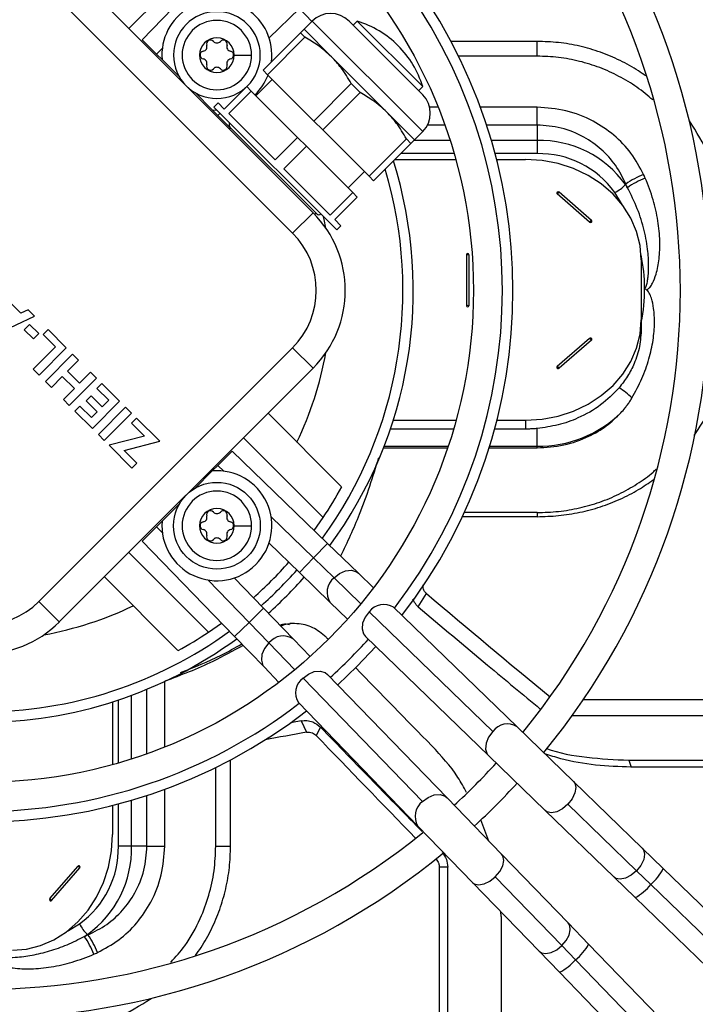
# Model space of a CAD drawing. Units: millimetres. Extents: x 5 to 415, y 3 to 291.
# Drawn here: x 86 to 92, y 244 to 252 of the extents above; entities that cross this region are included whole.
import ezdxf

# ---------------------------------------------------------------- set-up
doc = ezdxf.new("R2010")
doc.units = ezdxf.units.MM

msp = doc.modelspace()

# ---------------------------------------------------------------- linework, layer by layer
at = {"color": 7, "linetype": 'Continuous', "lineweight": 25}
for p, q in [((88.105, 252.9154), (87.4161, 252.2266)), ((88.3284, 252.9531), (87.531, 252.1294)), ((89.0071, 250.6356), (86.8151, 252.8276)), ((88.8304, 250.4588), (86.6383, 252.6508)), ((88.8892, 252.4004), (88.627, 252.1466)), ((88.9294, 252.2195), (89.0001, 252.2902)), ((89.9547, 251.3356), (89.0001, 252.2902)), ((89.9547, 251.6538), (89.3183, 252.2902)), ((89.3536, 252.2548), (89.389, 252.2902)), ((89.9547, 251.7245), (89.389, 252.2902)), ((88.9294, 252.2195), (89.168, 251.9808)), ((87.6548, 252.0056), (87.531, 252.1294)), ((88.8987, 252.1889), (88.5758, 251.8659)), ((88.9372, 252.1504), (88.6143, 251.8275)), ((88.8987, 252.1889), (88.9372, 252.1504)), ((90.9434, 252.1152), (90.1991, 252.1152)), ((90.9434, 251.9872), (90.9434, 252.1152)), ((87.7029, 251.9575), (87.6548, 252.0056)), ((87.7029, 251.9575), (87.8521, 251.8083)), ((88.3263, 251.9968), (88.4763, 251.9968)), ((89.168, 251.9808), (89.6453, 251.5035)), ((90.9434, 251.9872), (90.2645, 251.9872)), ((88.5758, 251.8659), (88.6143, 251.8275)), ((88.5139, 251.645), (88.6554, 251.7864)), ((89.0146, 251.4271), (88.6143, 251.8275)), ((88.4344, 251.7245), (88.2399, 251.5301)), ((88.4344, 251.7245), (88.4728, 251.6861)), ((89.3376, 251.75), (89.0146, 251.4271)), ((89.3376, 251.75), (89.4145, 251.6731)), ((89.9193, 251.6892), (89.9547, 251.7245)), ((87.9879, 251.6725), (88.137, 251.5234)), ((88.4728, 251.6861), (88.2784, 251.4916)), ((88.8732, 251.2857), (88.4728, 251.6861)), ((89.4145, 251.6731), (89.0916, 251.3502)), ((88.137, 251.5234), (88.1851, 251.4753)), ((88.137, 251.5234), (88.1775, 251.5218)), ((88.1515, 251.5477), (88.1869, 251.5831)), ((89.2122, 250.4871), (88.1515, 251.5477)), ((88.2399, 251.5301), (88.1869, 251.5831)), ((90.9434, 251.3929), (90.9434, 251.5462)), ((88.1851, 251.4753), (88.295, 251.3654)), ((88.6788, 251.0912), (88.2784, 251.4916)), ((89.6453, 251.5035), (89.8839, 251.2649)), ((88.2888, 251.3751), (89.0396, 250.6243)), ((89.0146, 251.4271), (89.0916, 251.3502)), ((89.0916, 251.3502), (89.4919, 250.9498)), ((90.9434, 251.3929), (90.9434, 251.2593)), ((88.8732, 251.2857), (88.6788, 251.0912)), ((88.8732, 251.2857), (88.9501, 251.2088)), ((89.8149, 251.2727), (89.4919, 250.9498)), ((89.8149, 251.2727), (89.8533, 251.2343)), ((89.8839, 251.2649), (89.9547, 251.3356)), ((88.9501, 251.2088), (88.7557, 251.0143)), ((88.9501, 251.2088), (89.3505, 250.8084)), ((89.8533, 251.2343), (89.5304, 250.9113)), ((90.9434, 251.2593), (90.9434, 251.1455)), ((89.7145, 251.0955), (90.2399, 251.0955)), ((90.5927, 251.0955), (90.8434, 251.0955)), ((89.1561, 250.6139), (88.7557, 251.0143)), ((89.3094, 250.8495), (89.4508, 250.9909)), ((89.4919, 250.9498), (89.5304, 250.9113)), ((91.7105, 250.8822), (91.7064, 250.8778)), ((89.3505, 250.8084), (89.1561, 250.6139)), ((89.389, 250.7699), (89.1945, 250.5755)), ((89.3505, 250.8084), (89.389, 250.7699)), ((91.3967, 250.5546), (91.1163, 250.7974)), ((91.4129, 250.5686), (91.1325, 250.8114)), ((88.8304, 250.4588), (89.0071, 250.6356)), ((89.2476, 250.5224), (89.1945, 250.5755)), ((89.2122, 250.4871), (89.2476, 250.5224)), ((90.3319, 250.2719), (90.3319, 249.8319)), ((90.3548, 250.2719), (90.3548, 249.8319)), ((91.8434, 250.2295), (91.8434, 249.7098)), ((86.4835, 249.7668), (86.3905, 249.8597)), ((86.2808, 249.5908), (86.5999, 249.7427)), ((86.5452, 249.7975), (86.4835, 249.7668)), ((86.5999, 249.7427), (86.5452, 249.7975)), ((86.5583, 249.6704), (86.5126, 249.6247)), ((86.6376, 249.5911), (86.5583, 249.6704)), ((91.8434, 249.7098), (91.8434, 249.6342)), ((86.5126, 249.6247), (86.5919, 249.5454)), ((86.5919, 249.5454), (86.6376, 249.5911)), ((86.7173, 249.6253), (86.6743, 249.5824)), ((86.6743, 249.5824), (86.7811, 249.4756)), ((86.8755, 249.4672), (86.7173, 249.6253)), ((86.7811, 249.4756), (86.5886, 249.2831)), ((91.3967, 249.5492), (91.1163, 249.3064)), ((91.4129, 249.5352), (91.1325, 249.2924)), ((86.6383, 247.2768), (88.8304, 249.4688)), ((86.64, 249.2317), (86.8755, 249.4672)), ((86.9302, 249.4124), (86.6947, 249.1769)), ((86.9816, 249.361), (86.9302, 249.4124)), ((88.8304, 249.4688), (89.0071, 249.2921)), ((86.8864, 249.2658), (86.9816, 249.361)), ((86.5886, 249.2831), (86.64, 249.2317)), ((86.7461, 249.1255), (86.841, 249.2204)), ((86.8151, 247.1), (89.0071, 249.2921)), ((86.841, 249.2204), (86.9449, 249.1166)), ((86.9902, 249.1619), (86.8864, 249.2658)), ((87.0855, 249.2572), (86.9902, 249.1619)), ((87.1369, 249.2058), (87.0855, 249.2572)), ((86.6947, 249.1769), (86.7461, 249.1255)), ((86.9014, 248.9703), (87.1369, 249.2058)), ((87.183, 249.1596), (87.1401, 249.1166)), ((87.336, 249.0067), (87.183, 249.1596)), ((86.9449, 249.1166), (86.85, 249.0217)), ((87.09, 249.0531), (87.047, 249.0101)), ((87.1848, 248.9583), (87.09, 249.0531)), ((87.1401, 249.1166), (87.2416, 249.0151)), ((86.85, 249.0217), (86.9014, 248.9703)), ((86.993, 248.965), (86.9498, 248.9218)), ((87.0922, 248.8657), (86.993, 248.965)), ((87.047, 249.0101), (87.1418, 248.9153)), ((87.1005, 248.7712), (87.336, 249.0067)), ((87.2416, 249.0151), (87.1848, 248.9583)), ((86.9498, 248.9218), (87.1005, 248.7712)), ((87.1418, 248.9153), (87.0922, 248.8657)), ((87.388, 248.9547), (87.1525, 248.7192)), ((87.2039, 248.6678), (87.4394, 248.9033)), ((87.4394, 248.9033), (87.388, 248.9547)), ((89.2546, 248.2668), (88.6182, 248.9032)), ((87.4813, 248.8614), (87.4383, 248.8184)), ((87.4383, 248.8184), (87.5513, 248.7053)), ((87.6824, 248.6603), (87.4813, 248.8614)), ((89.7012, 248.8438), (90.2431, 248.8438)), ((90.5957, 248.8438), (90.8434, 248.8438)), ((90.8434, 248.8438), (90.8434, 248.7662)), ((87.1525, 248.7192), (87.2039, 248.6678)), ((90.2211, 248.7662), (89.6759, 248.7662)), ((90.8434, 248.7662), (90.5755, 248.7662)), ((90.9434, 248.6175), (90.9434, 248.771)), ((87.5513, 248.7053), (87.2458, 248.6259)), ((87.2458, 248.6259), (87.4426, 248.4291)), ((87.376, 248.5819), (87.6824, 248.6603)), ((89.095, 248.0022), (88.4061, 248.691)), ((87.4857, 248.4722), (87.376, 248.5819)), ((88.1851, 248.4524), (88.3089, 248.5761)), ((89.1326, 247.7787), (88.3089, 248.5761)), ((89.6168, 248.6043), (90.17, 248.6043)), ((90.5285, 248.6043), (90.9434, 248.6043)), ((90.9434, 248.6043), (90.9434, 248.6175)), ((87.4426, 248.4291), (87.4857, 248.4722)), ((88.137, 248.4043), (87.9879, 248.2551)), ((88.137, 248.4043), (88.1851, 248.4524)), ((87.8521, 248.1193), (87.7029, 247.9702)), ((90.9434, 248.0448), (90.3141, 248.0448)), ((90.9434, 248.0448), (90.9434, 248.0091)), ((87.7029, 247.9702), (87.6548, 247.9221)), ((89.0174, 247.8902), (89.095, 248.0022)), ((90.9434, 248.0091), (90.2975, 248.0091)), ((87.6548, 247.9221), (87.531, 247.7983)), ((88.3263, 247.9309), (88.4763, 247.9309)), ((87.531, 247.7983), (88.3284, 246.9746)), ((88.627, 247.781), (88.8892, 247.5273)), ((89.3993, 247.5205), (89.1326, 247.7787)), ((88.105, 247.0122), (87.4161, 247.7011)), ((89.0109, 247.653), (89.1887, 247.4809)), ((88.8892, 247.5273), (89.1559, 247.2691)), ((89.5291, 247.3949), (89.3993, 247.5205)), ((87.204, 247.4889), (87.8404, 246.8526)), ((88.5799, 247.218), (88.3261, 247.4802)), ((86.6383, 247.2768), (86.8151, 247.1)), ((89.1559, 247.2691), (89.3055, 247.1242)), ((89.917, 247.2316), (89.9881, 247.345)), ((88.8381, 246.9513), (88.5799, 247.218)), ((90.5596, 246.1538), (89.4927, 247.1866)), ((90.7702, 246.1935), (89.7033, 247.2263)), ((88.6263, 246.9185), (88.4542, 247.0963)), ((88.105, 247.0122), (88.2169, 247.0898)), ((88.848, 247.0852), (88.8055, 247.0852)), ((88.3284, 246.9746), (88.5866, 246.7079)), ((88.983, 246.8017), (88.8381, 246.9513)), ((89.4598, 246.9748), (90.5267, 245.942)), ((88.5866, 246.7079), (88.7123, 246.5781)), ((88.9206, 246.6145), (89.9534, 245.5476)), ((90.1652, 245.5804), (89.1324, 246.6473)), ((94.6095, 246.4279), (91.3424, 246.4279)), ((87.275, 246.4096), (87.275, 245.8673)), ((88.8809, 246.4039), (89.9137, 245.337)), ((88.9034, 246.2457), (88.9502, 246.1472)), ((94.5498, 246.288), (91.2445, 246.288)), ((89.073, 246.1902), (89.0353, 246.1191)), ((91.2573, 245.7219), (90.7702, 246.1935)), ((88.2948, 245.1638), (88.2948, 245.9081)), ((90.5267, 245.942), (91.0139, 245.4704)), ((91.7351, 245.9057), (91.7556, 245.8457)), ((91.7351, 245.9057), (94.372, 245.9057)), ((88.1668, 245.1638), (88.1668, 245.8427)), ((94.3422, 245.8457), (91.7556, 245.8457)), ((91.8513, 245.1469), (91.2573, 245.7219)), ((90.6367, 245.0933), (90.1652, 245.5804)), ((87.275, 245.5144), (87.275, 245.2638)), ((91.803, 244.9501), (91.209, 245.5251)), ((91.0139, 245.4704), (91.6078, 244.8954)), ((89.9137, 245.337), (90.3853, 244.8499)), ((90.5265, 245.2072), (90.4569, 245.3918)), ((87.4388, 245.1638), (87.325, 245.1638)), ((87.5725, 245.1638), (87.4388, 245.1638)), ((87.5725, 245.1638), (87.7257, 245.1638)), ((88.1668, 245.1638), (88.2948, 245.1638)), ((92.0339, 244.9701), (91.8513, 245.1469)), ((91.2117, 244.4993), (90.6367, 245.0933)), ((86.7341, 244.7105), (86.9769, 244.9909)), ((86.7481, 244.6943), (86.9909, 244.9747)), ((90.0989, 241.6854), (90.0989, 244.981)), ((90.1712, 244.981), (90.0989, 244.981)), ((90.1712, 241.7203), (90.1712, 244.981)), ((92.7934, 244.2349), (92.0339, 244.9701)), ((90.5821, 244.8981), (91.1571, 244.3042)), ((91.6078, 244.8954), (91.7904, 244.7187)), ((91.9247, 244.8322), (91.803, 244.9501)), ((90.3853, 244.8499), (90.9603, 244.2559)), ((92.6843, 244.097), (91.9247, 244.8322)), ((91.7904, 244.7187), (92.5499, 243.9834)), ((90.6317, 244.5548), (90.6285, 244.5986)), ((90.6317, 244.5548), (90.6317, 241.9617)), ((91.3885, 244.3167), (91.2117, 244.4993)), ((87.0618, 244.3967), (87.0573, 244.4008)), ((91.275, 244.1824), (91.1571, 244.3042)), ((92.1237, 243.5572), (91.3885, 244.3167)), ((90.9603, 244.2559), (91.137, 244.0733)), ((91.275, 244.1824), (92.0102, 243.4229)), ((91.137, 244.0733), (91.8723, 243.3138))]:
    msp.add_line(p, q, dxfattribs=at)
at = {"color": 8, "linetype": 'Continuous', "lineweight": 25}
for p, q in [((88.8892, 252.4004), (88.9979, 252.288)), ((87.6548, 252.0056), (87.7052, 252.0577)), ((90.0878, 251.5462), (90.0146, 251.5462)), ((90.9434, 251.5462), (90.4531, 251.5462)), ((88.2049, 251.4944), (88.1851, 251.4753)), ((90.1459, 251.3929), (89.9962, 251.3929)), ((90.9434, 251.3929), (90.5063, 251.3929)), ((90.1911, 251.2593), (89.8783, 251.2593)), ((90.9434, 251.2593), (90.5478, 251.2593)), ((90.2258, 251.1455), (89.7645, 251.1455)), ((90.9434, 251.1455), (90.5797, 251.1455)), ((89.6219, 248.6175), (90.1745, 248.6175)), ((90.5326, 248.6175), (90.9434, 248.6175)), ((88.1851, 248.4524), (88.2372, 248.402)), ((88.6451, 248.0071), (89.0109, 247.653)), ((87.7052, 247.87), (87.6548, 247.9221)), ((89.0109, 247.653), (89.1326, 247.7787)), ((88.8892, 247.5273), (89.0109, 247.653)), ((88.4542, 247.0963), (88.1001, 247.462)), ((89.1887, 247.4809), (89.4199, 247.257)), ((88.5799, 247.218), (88.4542, 247.0963)), ((88.4542, 247.0963), (88.3284, 246.9746)), ((88.8501, 246.6873), (88.6263, 246.9185)), ((87.7257, 246.0194), (87.7257, 246.5861)), ((87.5725, 245.9613), (87.5725, 246.5185)), ((87.325, 245.8814), (87.325, 246.4259)), ((87.4388, 245.9161), (87.4388, 246.466)), ((87.7257, 245.1638), (87.7257, 245.6541)), ((87.5725, 245.1638), (87.5725, 245.6009)), ((87.325, 245.1638), (87.325, 245.5274)), ((87.4388, 245.1638), (87.4388, 245.5593)), ((90.0737, 245.0561), (90.0706, 245.051))]:
    msp.add_line(p, q, dxfattribs=at)
at = {"color": 7, "linetype": 'Continuous', "lineweight": 25, "flags": 128}
for points in [[(91.8434, 250.2295), (91.8332, 250.3527), (91.8028, 250.4735), (91.753, 250.5892), (91.6846, 250.6977), (91.5991, 250.7966), (91.4982, 250.884), (91.384, 250.958), (91.2588, 251.0172), (91.1251, 251.0604), (90.9857, 251.0867), (90.8434, 251.0955)], [(91.1325, 250.8114), (91.1288, 250.8136), (91.1244, 250.8143), (91.12, 250.8136), (91.1163, 250.8114), (91.1138, 250.8082), (91.113, 250.8044), (91.1138, 250.8006), (91.1163, 250.7974)], [(91.3967, 250.5546), (91.4004, 250.5525), (91.4048, 250.5517), (91.4092, 250.5525), (91.4129, 250.5546), (91.4153, 250.5578), (91.4162, 250.5616), (91.4153, 250.5654), (91.4129, 250.5686)], [(90.8434, 248.8438), (90.9857, 248.8526), (91.1251, 248.8789), (91.2588, 248.9221), (91.384, 248.9813), (91.4982, 249.0554), (91.5991, 249.1427), (91.6846, 249.2416), (91.753, 249.3501), (91.8028, 249.4659), (91.8332, 249.5866), (91.8434, 249.7098)], [(91.4129, 249.5352), (91.4153, 249.5384), (91.4162, 249.5422), (91.4153, 249.546), (91.4129, 249.5492), (91.4092, 249.5513), (91.4048, 249.5521), (91.4004, 249.5513), (91.3967, 249.5492)], [(91.1163, 249.3064), (91.1138, 249.3031), (91.113, 249.2994), (91.1138, 249.2956), (91.1163, 249.2924), (91.12, 249.2902), (91.1244, 249.2895), (91.1288, 249.2902), (91.1325, 249.2924)], [(89.4927, 247.1866), (89.4573, 247.14), (89.436, 247.0889), (89.4313, 247.0391), (89.4435, 246.9963), (89.4598, 246.9748)], [(89.2203, 246.5565), (89.3897, 246.7175), (89.5507, 246.8869)], [(88.9206, 246.6145), (88.9672, 246.6499), (89.0183, 246.6712), (89.068, 246.6759), (89.1108, 246.6636), (89.1324, 246.6473)], [(88.9034, 246.2457), (88.8307, 246.2324), (88.8137, 246.2293)], [(86.409, 244.2638), (86.5322, 244.274), (86.653, 244.3043), (86.7688, 244.3542), (86.8772, 244.4226), (86.9761, 244.5081), (87.0635, 244.609), (87.1375, 244.7232), (87.1968, 244.8484), (87.2399, 244.9821), (87.2662, 245.1215), (87.275, 245.2638)], [(86.9909, 244.9747), (86.9931, 244.9784), (86.9938, 244.9828), (86.9931, 244.9871), (86.9909, 244.9909), (86.9877, 244.9933), (86.9839, 244.9942), (86.9802, 244.9933), (86.9769, 244.9909)], [(86.7341, 244.7105), (86.732, 244.7068), (86.7312, 244.7024), (86.732, 244.698), (86.7341, 244.6943), (86.7373, 244.6918), (86.7411, 244.691), (86.7449, 244.6918), (86.7481, 244.6943)]]:
    msp.add_lwpolyline(points, dxfattribs=at)
at = {"color": 8, "linetype": 'Continuous', "lineweight": 25, "flags": 128}
for points in [[(91.6779, 250.7066), (91.6734, 250.7145), (91.6145, 250.8099)], [(89.1181, 250.5022), (89.1039, 250.5755), (89.0986, 250.6007)], [(89.1887, 247.4809), (89.2357, 247.5187), (89.2877, 247.5416), (89.3386, 247.5467), (89.382, 247.5336), (89.3993, 247.5205)], [(88.6263, 246.9185), (88.5885, 246.8715), (88.5656, 246.8194), (88.5605, 246.7686), (88.5736, 246.7251), (88.5866, 246.7079)], [(90.5596, 246.1538), (90.5233, 246.1056), (90.5021, 246.0528), (90.4986, 246.0019), (90.5132, 245.9589), (90.5267, 245.942)], [(91.2573, 245.7219), (91.2682, 245.7077), (91.2777, 245.6695), (91.2701, 245.6225), (91.2462, 245.5724), (91.209, 245.5251)], [(89.9534, 245.5476), (90.0016, 245.5839), (90.0543, 245.6051), (90.1053, 245.6086), (90.1483, 245.594), (90.1652, 245.5804)], [(91.209, 245.5251), (91.163, 245.4864), (91.1136, 245.4609), (91.0669, 245.4517), (91.0285, 245.46), (91.0139, 245.4704)], [(91.8513, 245.1469), (91.8622, 245.1326), (91.8717, 245.0945), (91.8641, 245.0475), (91.8402, 244.9974), (91.803, 244.9501)], [(90.5821, 244.8981), (90.6208, 244.9442), (90.6463, 244.9936), (90.6554, 245.0403), (90.6472, 245.0787), (90.6367, 245.0933)], [(90.3853, 244.8499), (90.3995, 244.839), (90.4377, 244.8295), (90.4847, 244.8371), (90.5348, 244.8609), (90.5821, 244.8981)], [(91.803, 244.9501), (91.757, 244.9113), (91.7076, 244.8859), (91.6609, 244.8767), (91.6224, 244.885), (91.6078, 244.8954)], [(86.8861, 244.4292), (86.894, 244.4338), (86.9894, 244.4927)], [(91.1571, 244.3042), (91.1941, 244.3477), (91.2194, 244.3944), (91.2302, 244.4393), (91.2254, 244.4776), (91.2117, 244.4993)], [(90.9603, 244.2559), (90.9816, 244.2416), (91.0196, 244.2355), (91.0649, 244.2449), (91.1124, 244.2686), (91.1571, 244.3042)]]:
    msp.add_lwpolyline(points, dxfattribs=at)
at = {"color": 7, "linetype": 'Continuous', "lineweight": 25}
for centre, radius in [((86.1434, 250.0638), 17.55), ((86.1434, 250.0638), 17.3896), ((86.1434, 249.9638), 4.25), ((88.1763, 247.9309), 0.375)]:
    msp.add_circle(centre, radius, dxfattribs=at)
for centre, radius, start, end in [((86.1434, 249.9638), 6.2875, 320.57491, 39.42509), ((86.1434, 249.9638), 6.0375, 320.7677, 39.16381), ((86.1434, 249.9638), 4.5, 322.42682, 37.57318), ((86.1434, 249.9638), 4.5911, 322.29743, 37.70257), ((88.1763, 251.9968), 0.475, 352.86365, 184.74339), ((88.1763, 251.9968), 0.375, 0, 180), ((88.1763, 251.9968), 0.3, 0, 180), ((89.1592, 252.1311), 0.225, 45, 135), ((89.1415, 251.477), 0.85, 45, 73.07249), ((88.1763, 251.9968), 0.15, 0, 180), ((88.1208, 252.0929), 0.0339, 41.31888, 198.68112), ((88.1763, 252.1418), 0.04, 221.31888, 318.68112), ((88.2318, 252.0929), 0.0339, 341.31888, 138.68112), ((88.0652, 251.9968), 0.0339, 101.31888, 258.68112), ((88.0507, 252.0693), 0.04, 281.31888, 18.68112), ((88.3019, 252.0693), 0.04, 161.31888, 258.68112), ((88.2873, 251.9968), 0.0339, 281.31888, 78.68112), ((89.1415, 251.477), 0.85, 16.92751, 45), ((88.1763, 251.9968), 0.375, 180, 0), ((88.1763, 251.9968), 0.3, 180, 0), ((88.1763, 251.9968), 0.15, 180, 0), ((88.0507, 251.9243), 0.04, 341.31888, 78.68112), ((88.3019, 251.9243), 0.04, 101.31888, 198.68112), ((88.1208, 251.9006), 0.0339, 161.31888, 318.68112), ((88.1763, 251.8518), 0.04, 41.31888, 138.68112), ((88.2318, 251.9006), 0.0339, 221.31888, 18.68112), ((88.1763, 251.9968), 0.475, 313.79368, 338.57818), ((89.7956, 251.4947), 0.225, 315, 45), ((88.3065, 251.3928), 0.025, 135, 225), ((88.3106, 251.3179), 0.05, 105, 123.46304), ((90.9641, 250.3471), 0.9125, 35.56487, 91.30503), ((90.9616, 250.3431), 0.8026, 35.56487, 91.30503), ((86.1434, 249.9638), 3.73, 323.77572, 17.45362), ((92.0951, 250.3556), 0.6521, 110.79695, 126.14448), ((92.0968, 250.3278), 0.6429, 109.87149, 125.47799), ((89.972, 250.1025), 2.079, 23.52599, 24.51671), ((91.468, 251.1043), 0.3289, 296.46847, 316.47118), ((90.2821, 249.9282), 1.7118, 32.63383, 33.69064), ((89.9092, 250.0983), 1.9645, 22.53864, 23.51765), ((91.2065, 250.7096), 0.1258, 126.01797, 135.76882), ((88.3354, 249.9638), 0.95, 315, 45), ((88.9824, 250.6462), 0.05, 326.20562, 345), ((89.0573, 250.642), 0.025, 225, 315), ((91.4869, 250.4668), 0.1258, 126.01797, 135.76882), ((88.3354, 249.9638), 0.7, 315, 45), ((90.3434, 250.2706), 0.0115, 6.62544, 173.37456), ((90.3434, 250.1635), 0.1089, 83.97665, 96.02335), ((90.4224, 249.9766), 1.45, 348.50798, 0.28731), ((90.3434, 249.7235), 0.1089, 83.97665, 96.02335), ((90.3434, 249.8332), 0.0115, 186.62544, 353.37456), ((91.3227, 249.4474), 0.1258, 44.23118, 53.98203), ((91.0423, 249.2046), 0.1258, 44.23118, 53.98203), ((91.3736, 248.6554), 0.5435, 44.29179, 59.24132), ((90.9568, 249.6347), 1.0173, 269.24456, 314.31567), ((88.1763, 247.9309), 0.475, 175.25661, 94.74339), ((88.1763, 247.9309), 0.3, 0, 180), ((86.1434, 249.9638), 3.544, 326.39176, 331.38954), ((88.1763, 247.9309), 0.15, 0, 180), ((88.1208, 248.0271), 0.0339, 41.31888, 198.68112), ((88.1763, 248.0759), 0.04, 221.31888, 318.68112), ((88.2318, 248.0271), 0.0339, 341.31888, 138.68112), ((88.0652, 247.9309), 0.0339, 101.31888, 258.68112), ((88.0507, 248.0034), 0.04, 281.31888, 18.68112), ((88.3019, 248.0034), 0.04, 161.31888, 258.68112), ((88.2873, 247.9309), 0.0339, 281.31888, 78.68112), ((88.1763, 247.9309), 0.3, 180, 0), ((88.1763, 247.9309), 0.15, 180, 0), ((88.0507, 247.8584), 0.04, 341.31888, 78.68112), ((88.3019, 247.8584), 0.04, 101.31888, 198.68112), ((88.1208, 247.8347), 0.0339, 161.31888, 318.68112), ((88.1763, 247.7859), 0.04, 41.31888, 138.68112), ((88.2318, 247.8347), 0.0339, 221.31888, 18.68112), ((86.1434, 249.9638), 3.544, 311.49587, 318.50413), ((86.1434, 249.9638), 3.73, 311.62431, 318.37569), ((86.1434, 247.7718), 0.7, 225, 315), ((89.619, 247.0947), 0.1563, 57.36449, 143.96648), ((86.1434, 247.7718), 0.95, 225, 315), ((86.1434, 249.9638), 3.544, 298.61046, 303.60824), ((86.1434, 249.9638), 3.73, 270, 306.22428), ((86.1434, 249.9638), 4.5, 312.04301, 317.95699), ((89.0125, 246.4882), 0.1563, 126.03352, 212.63551), ((86.1434, 249.9638), 4.5911, 232.29743, 307.70257), ((86.1434, 249.9638), 4.5, 270, 307.57318), ((139.1179, -26.1274), 276.8579, 100.439887, 100.514927), ((86.1434, 249.9638), 6.0375, 312.55937, 317.44063), ((86.1434, 249.9638), 6.2875, 312.61945, 317.38055), ((86.1434, 249.9638), 6.0375, 230.7677, 309.1581), ((86.5226, 245.1455), 0.8026, 305.56487, 1.30503), ((86.5266, 245.143), 0.9125, 305.56487, 1.30503), ((86.1434, 249.9638), 6.2875, 230.57491, 309.42509), ((86.8892, 244.9007), 0.1258, 36.01797, 45.76882), ((86.6464, 244.6203), 0.1258, 36.01797, 45.76882), ((87.2838, 244.6392), 0.3289, 206.46847, 226.47118), ((86.1077, 245.8251), 1.7118, 302.63383, 303.69064), ((86.2778, 246.1981), 1.9646, 292.53866, 293.51761), ((86.5074, 244.0104), 0.6429, 19.87149, 35.47799), ((86.5352, 244.012), 0.6521, 20.79696, 36.14448), ((86.2821, 246.1351), 2.079, 293.52599, 294.51671)]:
    msp.add_arc(centre, radius, start, end, dxfattribs=at)
at = {"color": 8, "linetype": 'Continuous', "lineweight": 25}
for centre, radius, start, end in [((86.1434, 249.9638), 3.6407, 323.96943, 16.71808), ((90.4212, 249.9759), 1.4512, 0.31254, 11.70766), ((86.1434, 249.9638), 3.0231, 334.31681, 349.74057), ((86.1434, 249.9638), 3.6407, 311.56428, 318.43572), ((89.2835, 247.3577), 0.1554, 127.59217, 214.79637), ((86.1434, 249.9638), 3.0231, 280.25943, 295.68319), ((86.1434, 249.9638), 3.6407, 270, 306.03057), ((88.7494, 246.8237), 0.1554, 55.20363, 142.40783), ((90.6857, 246.0631), 0.1554, 57.06339, 144.26759), ((90.0441, 245.4215), 0.1554, 125.73241, 212.93661), ((91.6235, 245.1827), 0.4622, 310.68222, 332.62005), ((91.6082, 245.0705), 0.3962, 297.38596, 323.03127), ((91.0367, 244.499), 0.3962, 306.96873, 332.61404), ((90.9245, 244.4837), 0.4622, 297.37995, 319.31778)]:
    msp.add_arc(centre, radius, start, end, dxfattribs=at)
at = {"color": 7, "linetype": 'Continuous', "lineweight": 25}
for centre, major_axis, ratio, start_param, end_param in [((86.7666, 260.0454), (22.7669, -22.7569), 0.222333, 5.069642, 5.116048), ((96.0352, 250.2357), (22.7525, -22.7365), 0.224543, 4.632044, 4.632876), ((96.0352, 250.2357), (22.7525, -22.7365), 0.224543, 4.643508, 4.672825), ((96.0467, 249.3406), (-22.6603, 22.7517), 0.226281, 1.487699, 1.526208)]:
    msp.add_ellipse(centre, major_axis=major_axis, ratio=ratio, start_param=start_param, end_param=end_param, dxfattribs=at)
for points, knots in [([(88.8987, 252.1889), (88.9085, 252.1986), (88.9256, 252.2158), (88.9282, 252.2184), (88.9294, 252.2195)], [0, 0, 0, 0, 0.5667813, 1, 1, 1, 1]), ([(89.168, 251.9808), (89.1289, 252.0163), (89.058, 252.0806), (88.9746, 252.1288), (88.9372, 252.1504)], [0, 0, 0, 0, 0.552047, 1, 1, 1, 1]), ([(91.881, 251.8177), (91.8606, 251.832), (91.8154, 251.8637), (91.7415, 251.9077), (91.6333, 251.9648), (91.4914, 252.0247), (91.3132, 252.0763), (91.1297, 252.1092), (91.0055, 252.1132), (90.9434, 252.1152)], [0, 0, 0, 0, 0.075698, 0.167972, 0.260594, 0.445314, 0.63005, 0.815018, 1, 1, 1, 1]), ([(89.3376, 251.75), (89.3099, 251.7972), (89.2611, 251.8803), (89.1961, 251.9505), (89.168, 251.9808)], [0, 0, 0, 0, 0.566781, 1, 1, 1, 1]), ([(91.9444, 251.6091), (91.8991, 251.6469), (91.8078, 251.7232), (91.6523, 251.8162), (91.4857, 251.8919), (91.3099, 251.9462), (91.1282, 251.9809), (91.005, 251.9851), (90.9434, 251.9872)], [0, 0, 0, 0, 0.164451, 0.331738, 0.498738, 0.665665, 0.832854, 1, 1, 1, 1]), ([(89.6453, 251.5035), (89.6062, 251.539), (89.5353, 251.6033), (89.4519, 251.6515), (89.4145, 251.6731)], [0, 0, 0, 0, 0.552047, 1, 1, 1, 1]), ([(91.8636, 250.9652), (91.8299, 251.0281), (91.7628, 251.1531), (91.6113, 251.3094), (91.4224, 251.4377), (91.1961, 251.5283), (91.0272, 251.5402), (90.9434, 251.5462)], [0, 0, 0, 0, 0.1926679, 0.383025, 0.5701416, 0.786541, 1, 1, 1, 1]), ([(89.8149, 251.2727), (89.7872, 251.3199), (89.7384, 251.403), (89.6734, 251.4732), (89.6453, 251.5035)], [0, 0, 0, 0, 0.566781, 1, 1, 1, 1]), ([(91.7105, 250.8822), (91.6831, 250.9378), (91.6287, 251.0478), (91.5025, 251.1856), (91.3446, 251.2981), (91.1551, 251.3773), (91.0135, 251.3878), (90.9434, 251.3929)], [0, 0, 0, 0, 0.196184, 0.388159, 0.575102, 0.789463, 1, 1, 1, 1]), ([(92.3005, 248.71), (92.3466, 248.7813), (92.4527, 248.945), (92.5705, 249.2243), (92.6594, 249.5383), (92.7026, 249.8622), (92.701, 250.1885), (92.6555, 250.5129), (92.5666, 250.8302), (92.4385, 251.1393), (92.3199, 251.3319), (92.2605, 251.4283)], [0, 0, 0, 0, 0.088769, 0.20396, 0.318793, 0.433407, 0.54802, 0.660603, 0.773398, 0.886546, 1, 1, 1, 1]), ([(89.8839, 251.2649), (89.8821, 251.2631), (89.8788, 251.2598), (89.8612, 251.2422), (89.8533, 251.2343)], [0, 0, 0, 0, 0.552047, 1, 1, 1, 1]), ([(91.8895, 249.9684), (91.8939, 249.9708), (91.9053, 249.9772), (91.9232, 249.9968), (91.9489, 250.0386), (91.9783, 250.1198), (92.0008, 250.2419), (92.0067, 250.3965), (91.9901, 250.5682), (91.9498, 250.7509), (91.9024, 250.8711), (91.8782, 250.9324)], [0, 0, 0, 0, 0.0141846, 0.0366088, 0.0754415, 0.1585706, 0.292604, 0.4469076, 0.6210718, 0.8068934, 1, 1, 1, 1]), ([(91.8724, 249.9839), (91.8728, 249.9839), (91.8738, 249.984), (91.8753, 249.9845), (91.8773, 249.9858), (91.8799, 249.9886), (91.8878, 250.0014), (91.8932, 250.0233), (91.8996, 250.0561), (91.9052, 250.1028), (91.9089, 250.1852), (91.902, 250.3162), (91.8718, 250.4849), (91.814, 250.6711), (91.754, 250.7908), (91.7237, 250.8513)], [0, 0, 0, 0, 0.001293, 0.002774, 0.004671, 0.008685, 0.014623, 0.053507, 0.08279, 0.126672, 0.210916, 0.358925, 0.56481, 0.78019, 1, 1, 1, 1]), ([(91.7626, 249.0349), (91.7929, 249.0903), (91.852, 249.1986), (91.9118, 249.3672), (91.9479, 249.5291), (91.9603, 249.6758), (91.954, 249.7972), (91.9369, 249.8835), (91.917, 249.9335), (91.902, 249.9575), (91.893, 249.9653), (91.8895, 249.9684)], [0, 0, 0, 0, 0.19115, 0.374203, 0.545588, 0.699126, 0.824814, 0.917063, 0.965497, 0.986695, 1, 1, 1, 1]), ([(91.8895, 249.9684), (91.8865, 249.9705), (91.8822, 249.9737), (91.8774, 249.9781), (91.8745, 249.9811), (91.8731, 249.983), (91.8724, 249.9838)], [0, 0, 0, 0, 0.461813, 0.680359, 0.853704, 1, 1, 1, 1]), ([(91.8434, 249.6342), (91.8404, 249.5827), (91.8344, 249.4799), (91.7894, 249.3412), (91.7287, 249.2211), (91.6773, 249.1553), (91.6515, 249.1224)], [0, 0, 0, 0, 0.280036, 0.560099, 0.779802, 1, 1, 1, 1]), ([(91.6515, 249.1224), (91.601, 249.0707), (91.5, 248.9672), (91.3141, 248.8635), (91.1265, 248.7966), (91.0044, 248.7795), (90.9434, 248.771)], [0, 0, 0, 0, 0.279724, 0.559787, 0.780002, 1, 1, 1, 1]), ([(91.6675, 248.9068), (91.6796, 248.9206), (91.6995, 248.9433), (91.7246, 248.9766), (91.7445, 249.0053), (91.7566, 249.0251), (91.7626, 249.0349)], [0, 0, 0, 0, 0.341678, 0.561875, 0.781318, 1, 1, 1, 1]), ([(90.9434, 248.6043), (91.0215, 248.6092), (91.1773, 248.619), (91.3798, 248.6919), (91.5461, 248.7884), (91.6271, 248.8675), (91.6675, 248.9068)], [0, 0, 0, 0, 0.282499, 0.563482, 0.782654, 1, 1, 1, 1]), ([(90.9434, 248.771), (90.932, 248.77), (90.9134, 248.7684), (90.8873, 248.7671), (90.8653, 248.7664), (90.8507, 248.7663), (90.8434, 248.7662)], [0, 0, 0, 0, 0.340799, 0.56088, 0.780614, 1, 1, 1, 1]), ([(89.573, 248.5183), (89.5217, 248.3527), (89.4314, 248.0611), (89.3017, 247.7874), (89.2457, 247.6693)], [0, 0, 0, 0, 0.568211, 1, 1, 1, 1]), ([(90.9434, 248.0448), (91.005, 248.0467), (91.1282, 248.0506), (91.3099, 248.0823), (91.4856, 248.1323), (91.6527, 248.2014), (91.8067, 248.2896), (91.9137, 248.3632), (91.9632, 248.4111), (91.9717, 248.4194)], [0, 0, 0, 0, 0.161286, 0.322635, 0.4837, 0.644876, 0.806303, 0.966783, 1, 1, 1, 1]), ([(90.9434, 248.0091), (91.0055, 248.011), (91.1297, 248.0146), (91.3133, 248.0447), (91.4916, 248.0917), (91.6615, 248.1579), (91.8164, 248.2366), (91.9071, 248.3008), (91.9498, 248.331)], [0, 0, 0, 0, 0.170027, 0.340018, 0.509831, 0.679585, 0.849459, 1, 1, 1, 1]), ([(89.9881, 247.345), (89.9822, 247.3509), (89.9704, 247.3625), (89.958, 247.3884), (89.9592, 247.4082), (89.9599, 247.4203)], [0, 0, 0, 0, 0.281564, 0.560393, 1, 1, 1, 1]), ([(89.917, 247.2316), (89.9049, 247.243), (89.8844, 247.2626), (89.8745, 247.2873), (89.8704, 247.2975)], [0, 0, 0, 0, 0.586805, 1, 1, 1, 1]), ([(89.917, 247.2316), (90.1166, 247.0628), (90.4684, 246.7653), (90.8192, 246.474), (90.971, 246.3479)], [0, 0, 0, 0, 0.567303, 1, 1, 1, 1]), ([(88.7217, 247.0715), (88.7297, 247.075), (88.7562, 247.0864), (88.7851, 247.0819), (88.8053, 247.0787)], [0, 0, 0, 0, 0.301801, 1, 1, 1, 1]), ([(89.1202, 246.9681), (89.0834, 246.999), (89.0095, 247.0611), (88.8791, 247.0889), (88.7831, 247.0861), (88.7399, 247.0667), (88.7305, 247.0625)], [0, 0, 0, 0, 0.331707, 0.664737, 0.926806, 1, 1, 1, 1]), ([(88.4032, 246.8974), (88.3168, 246.8494), (88.0972, 246.7277), (87.866, 246.6402), (87.7257, 246.5871)], [0, 0, 0, 0, 0.393527, 1, 1, 1, 1]), ([(87.8623, 246.6632), (87.9811, 246.7096), (88.1616, 246.78), (88.3325, 246.8769), (88.3909, 246.91)], [0, 0, 0, 0, 0.6585451, 1, 1, 1, 1]), ([(88.9034, 246.2457), (88.9206, 246.2474), (88.9549, 246.2508), (89.0161, 246.2362), (89.0515, 246.2076), (89.073, 246.1902)], [0, 0, 0, 0, 0.280791, 0.561455, 1, 1, 1, 1]), ([(89.9503, 245.2891), (89.8095, 245.4326), (89.5151, 245.7326), (89.2245, 246.0333), (89.073, 246.1902)], [0, 0, 0, 0, 0.478526, 1, 1, 1, 1]), ([(88.9502, 246.1472), (88.9588, 246.1481), (88.9761, 246.1498), (89.0069, 246.1424), (89.0245, 246.1279), (89.0353, 246.1191)], [0, 0, 0, 0, 0.282179, 0.561226, 1, 1, 1, 1]), ([(90.3333, 245.6273), (90.3096, 245.6714), (90.2296, 245.8203), (90.1147, 245.9435), (90.0339, 246.0301)], [0, 0, 0, 0, 0.2963289, 1, 1, 1, 1]), ([(91.0203, 246.0074), (91.0217, 246.0069), (91.133, 245.9665), (91.3738, 245.9229), (91.6145, 245.9114), (91.7351, 245.9057)], [0, 0, 0, 0, 0.006049, 0.50248, 1, 1, 1, 1]), ([(91.7556, 245.8457), (91.653, 245.8496), (91.4482, 245.8573), (91.1967, 245.8997), (91.0558, 245.9463), (91.0098, 245.9615)], [0, 0, 0, 0, 0.402778, 0.804877, 1, 1, 1, 1]), ([(87.0618, 244.3967), (87.1173, 244.4241), (87.2273, 244.4784), (87.3652, 244.6047), (87.4776, 244.7625), (87.5568, 244.952), (87.5673, 245.0937), (87.5725, 245.1638)], [0, 0, 0, 0, 0.196184, 0.388159, 0.575102, 0.789463, 1, 1, 1, 1]), ([(87.1448, 244.2436), (87.2076, 244.2773), (87.3326, 244.3444), (87.4889, 244.4959), (87.6172, 244.6847), (87.7078, 244.9111), (87.7198, 245.08), (87.7257, 245.1638)], [0, 0, 0, 0, 0.192668, 0.383025, 0.570142, 0.786541, 1, 1, 1, 1]), ([(87.7785, 244.1593), (87.8205, 244.2059), (87.9219, 244.3187), (88.03, 244.5184), (88.1112, 244.7374), (88.158, 244.9484), (88.1638, 245.092), (88.1668, 245.1638)], [0, 0, 0, 0, 0.173585, 0.420166, 0.613601, 0.806793, 1, 1, 1, 1]), ([(87.9919, 244.2184), (88.008, 244.2414), (88.0415, 244.2891), (88.0873, 244.3657), (88.1443, 244.4739), (88.2042, 244.6158), (88.2558, 244.7939), (88.2887, 244.9775), (88.2928, 245.1017), (88.2948, 245.1638)], [0, 0, 0, 0, 0.0844546, 0.1758541, 0.2675986, 0.4505687, 0.6335544, 0.8167701, 1, 1, 1, 1]), ([(90.1231, 245.1069), (90.1373, 245.0884), (90.1656, 245.0514), (90.1693, 245.0044), (90.1712, 244.981)], [0, 0, 0, 0, 0.501419, 1, 1, 1, 1]), ([(90.0706, 245.051), (90.0796, 245.0394), (90.0956, 245.0187), (90.0979, 244.9925), (90.0989, 244.981)], [0, 0, 0, 0, 0.561972, 1, 1, 1, 1]), ([(86.1634, 244.2348), (86.1634, 244.2343), (86.1635, 244.2334), (86.164, 244.232), (86.1653, 244.23), (86.1679, 244.2275), (86.1742, 244.2235), (86.1868, 244.2184), (86.2068, 244.213), (86.2361, 244.2075), (86.2791, 244.2024), (86.3469, 244.1989), (86.4497, 244.2018), (86.5826, 244.2189), (86.7324, 244.2553), (86.8841, 244.3087), (86.9817, 244.3585), (87.0309, 244.3835)], [0, 0, 0, 0, 0.001263, 0.002698, 0.004533, 0.008441, 0.014271, 0.028502, 0.053294, 0.083116, 0.128291, 0.19808, 0.310433, 0.472123, 0.644226, 0.820828, 1, 1, 1, 1]), ([(86.1479, 244.2177), (86.1504, 244.2133), (86.1567, 244.2018), (86.1763, 244.184), (86.2181, 244.1582), (86.2994, 244.1289), (86.4215, 244.1064), (86.576, 244.1005), (86.7478, 244.1171), (86.9304, 244.1574), (87.0507, 244.2048), (87.1119, 244.2289)], [0, 0, 0, 0, 0.014185, 0.036609, 0.075441, 0.158571, 0.292604, 0.446908, 0.621072, 0.806893, 1, 1, 1, 1]), ([(84.8994, 243.8007), (84.9675, 243.7567), (85.128, 243.6528), (85.4039, 243.5368), (85.7178, 243.4477), (86.0417, 243.4046), (86.3681, 243.4061), (86.6925, 243.4517), (87.0097, 243.5406), (87.3188, 243.6687), (87.5114, 243.7873), (87.6078, 243.8467)], [0, 0, 0, 0, 0.085061, 0.200721, 0.31602, 0.431101, 0.546181, 0.659223, 0.772476, 0.886084, 1, 1, 1, 1])]:
    msp.add_open_spline(points, degree=3, knots=knots, dxfattribs=at)

doc.saveas('drawing.dxf')
